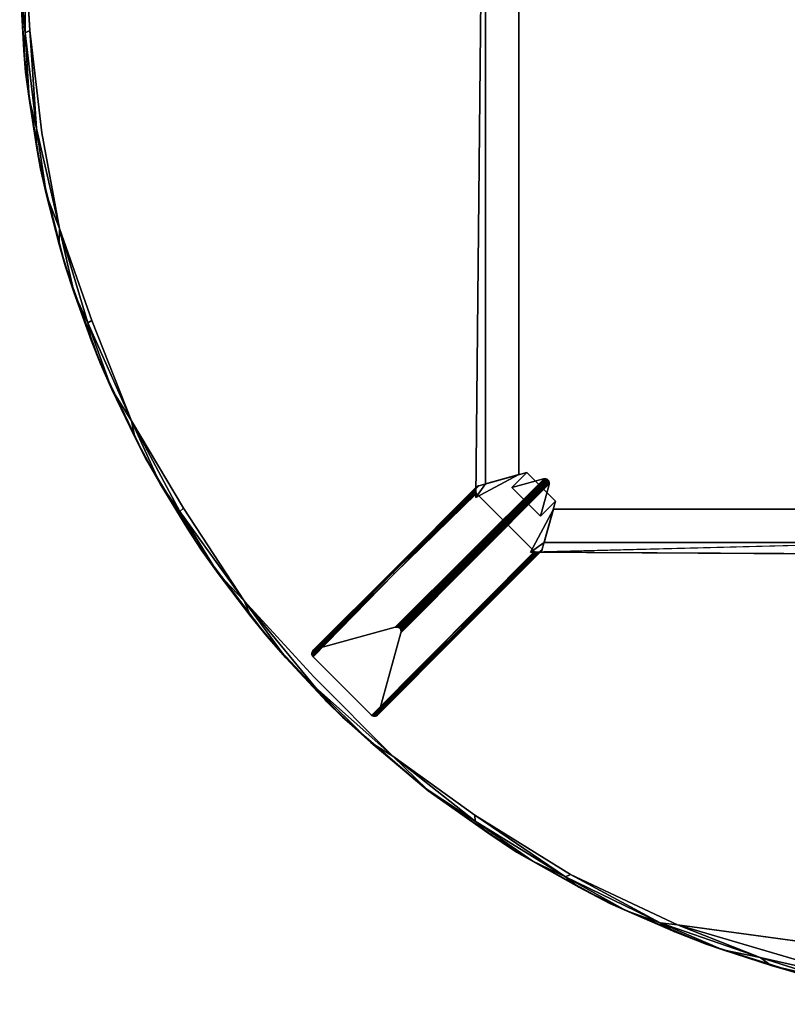
# Model space of a CAD drawing. Units: inches. Extents: x -22.6 to 22.6, y -22.6 to 22.6.
# Drawn here: x -22.6 to -6.1, y -22.5 to -1.3 of the extents above; entities that cross this region are included whole.
import ezdxf

# ---------------------------------------------------------------- set-up
doc = ezdxf.new("R2010")
doc.units = ezdxf.units.IN
doc.header["$MEASUREMENT"] = 0
for name, color, linetype in [('TABLE-BASE', 6, 'Continuous'), ('TABLE-LEG', 6, 'Continuous'), ('TABLE-TOP', 6, 'Continuous')]:
    doc.layers.add(name, color=color, linetype=linetype)

msp = doc.modelspace()

# ---------------------------------------------------------------- linework, layer by layer
at = {"layer": 'TABLE-BASE'}
for points, invisible_edges in [([(-12.553, 11.543, 25.671), (-11.864, -11.117, 28.307), (-12.793, -11.611, 25.671)], 1), ([(-12.584, 11.313, 28.307), (-12.553, 11.543, 25.671), (-12.793, -11.611, 25.671)], 12), ([(-11.864, 11.115, 28.307), (-11.864, -11.117, 28.307), (-12.553, 11.543, 25.671)], 2), ([(-12.584, 11.313, 28.307), (-12.793, -11.611, 25.671), (-12.584, -11.315, 28.307)], 1), ([(-12.584, 11.313, 28.307), (-12.584, -11.315, 28.307), (-11.864, -11.117, 28.307)], 12), ([(-12.584, 11.313, 28.307), (-11.864, -11.117, 28.307), (-11.864, 11.115, 28.307)], 1), ([(11.444, -12.193, 25.671), (-11.611, -12.793, 25.671), (-11.117, -11.864, 28.307)], 12), ([(11.115, -11.864, 28.307), (-11.315, -12.584, 28.307), (11.313, -12.584, 28.307)], 1), ([(-11.315, -12.584, 28.307), (11.115, -11.864, 28.307), (-11.117, -11.864, 28.307)], 1), ([(-11.117, -11.864, 28.307), (11.115, -11.864, 28.307), (11.444, -12.193, 25.671)], 12), ([(-11.611, -12.793, 25.671), (11.642, -12.913, 25.671), (11.313, -12.584, 28.307)], 12), ([(11.313, -12.584, 28.307), (-11.315, -12.584, 28.307), (-11.611, -12.793, 25.671)], 12)]:
    msp.add_3dface(points, dxfattribs=dict(at, invisible_edges=invisible_edges))
for points in [[(-12.584, -11.315, 28.307), (-12.793, -11.611, 25.671), (-11.864, -11.117, 28.307)], [(-11.611, -12.793, 25.671), (-11.315, -12.584, 28.307), (-11.117, -11.864, 28.307)], [(11.642, -12.913, 25.671), (-11.611, -12.793, 25.671), (11.444, -12.193, 25.671)]]:
    msp.add_3dface(points, dxfattribs=at)
at = {"layer": 'TABLE-LEG'}
for points in [[(-14.511, -14.406), (-14.53, -14.409), (-11.314, -11.206, 25.671)], [(-11.303, -11.205, 25.671), (-14.491, -14.406), (-14.511, -14.406)], [(-11.314, -11.206, 25.671), (-11.303, -11.205, 25.671), (-14.511, -14.406)], [(-14.491, -14.406), (-11.303, -11.205, 25.671), (-11.29, -11.206, 25.671)], [(-14.491, -14.406), (-11.29, -11.206, 25.671), (-14.478, -14.409)], [(-11.278, -11.208, 25.671), (-14.478, -14.409), (-11.29, -11.206, 25.671)], [(-11.278, -11.208, 25.671), (-14.466, -14.413), (-14.478, -14.409)], [(-11.265, -11.212, 25.671), (-14.466, -14.413), (-11.278, -11.208, 25.671)], [(-14.466, -14.413), (-11.265, -11.212, 25.671), (-14.454, -14.419)], [(-14.454, -14.419), (-11.265, -11.212, 25.671), (-11.253, -11.218, 25.671)], [(-11.253, -11.218, 25.671), (-14.443, -14.426), (-14.454, -14.419)], [(-11.253, -11.218, 25.671), (-11.243, -11.225, 25.671), (-14.443, -14.426)], [(-14.443, -14.426), (-11.243, -11.225, 25.671), (-14.434, -14.434)], [(-14.434, -14.434), (-11.243, -11.225, 25.671), (-11.229, -11.238, 25.671)], [(-14.434, -14.434), (-11.229, -11.238, 25.671), (-14.426, -14.443)], [(-11.229, -11.238, 25.671), (-11.218, -11.253, 25.671), (-14.426, -14.443)], [(-14.426, -14.443), (-11.218, -11.253, 25.671), (-14.419, -14.454)], [(-14.419, -14.454), (-11.218, -11.253, 25.671), (-11.212, -11.265, 25.671)], [(-14.563, -13.19, 14.158), (-14.566, -13.218, 14.162), (-12.802, -11.44, 28.307)], [(-12.803, -11.453, 28.307), (-12.802, -11.44, 28.307), (-14.566, -13.218, 14.162)], [(-12.801, -11.471, 28.307), (-12.803, -11.453, 28.307), (-14.566, -13.218, 14.162)], [(-14.566, -13.218, 14.162), (-14.555, -13.26, 14.166), (-12.801, -11.471, 28.307)], [(-14.563, -13.19, 14.158), (-12.792, -11.407, 28.307), (-14.552, -13.164, 14.153)], [(-12.799, -11.426, 28.307), (-12.792, -11.407, 28.307), (-14.563, -13.19, 14.158)], [(-12.802, -11.44, 28.307), (-12.799, -11.426, 28.307), (-14.563, -13.19, 14.158)], [(-12.795, -11.49, 28.307), (-12.801, -11.471, 28.307), (-14.555, -13.26, 14.166)], [(-14.552, -13.164, 14.153), (-12.781, -11.391, 28.307), (-14.535, -13.144, 14.149)], [(-12.781, -11.391, 28.307), (-14.552, -13.164, 14.153), (-12.792, -11.407, 28.307)], [(-12.773, -11.381, 28.307), (-12.761, -11.371, 28.307), (-14.535, -13.144, 14.149)], [(-12.761, -11.371, 28.307), (-14.522, -13.133, 14.146), (-14.535, -13.144, 14.149)], [(-12.781, -11.391, 28.307), (-12.773, -11.381, 28.307), (-14.535, -13.144, 14.149)], [(-14.522, -13.133, 14.146), (-12.745, -11.361, 28.307), (-12.728, -11.355, 28.307)], [(-12.761, -11.371, 28.307), (-12.745, -11.361, 28.307), (-14.522, -13.133, 14.146)], [(-14.419, -14.454), (-11.212, -11.265, 25.671), (-14.413, -14.466)], [(-11.212, -11.265, 25.671), (-11.208, -11.278, 25.671), (-14.413, -14.466)], [(-14.409, -14.478), (-14.413, -14.466), (-11.208, -11.278, 25.671)], [(-11.208, -11.278, 25.671), (-11.206, -11.29, 25.671), (-14.409, -14.478)], [(-14.409, -14.478), (-11.206, -11.29, 25.671), (-14.406, -14.491)], [(-14.409, -14.53), (-14.406, -14.511), (-11.206, -11.314, 25.671)], [(-11.206, -11.29, 25.671), (-11.205, -11.303, 25.671), (-14.406, -14.491)], [(-11.205, -11.303, 25.671), (-14.406, -14.511), (-14.406, -14.491)], [(-11.205, -11.303, 25.671), (-11.206, -11.314, 25.671), (-14.406, -14.511)], [(-12.786, -11.507, 28.307), (-12.795, -11.49, 28.307), (-14.555, -13.26, 14.166)], [(-12.774, -11.521, 28.307), (-12.786, -11.507, 28.307), (-14.555, -13.26, 14.166)], [(-11.361, -12.745, 28.307), (-13.133, -14.522, 14.146), (-11.355, -12.728, 28.307)], [(-11.361, -12.745, 28.307), (-11.371, -12.762, 28.307), (-13.133, -14.522, 14.146)], [(-11.512, -12.782, 28.307), (-11.521, -12.774, 28.307), (-15.041, -16.312)], [(-13.244, -14.562, 14.165), (-11.512, -12.782, 28.307), (-15.041, -16.312)], [(-13.244, -14.562, 14.165), (-11.496, -12.793, 28.307), (-11.512, -12.782, 28.307)], [(-13.244, -14.562, 14.165), (-11.472, -12.801, 28.307), (-11.496, -12.793, 28.307)], [(-11.472, -12.801, 28.307), (-13.244, -14.562, 14.165), (-13.218, -14.566, 14.162)], [(-13.218, -14.566, 14.162), (-11.453, -12.803, 28.307), (-11.472, -12.801, 28.307)], [(-11.44, -12.802, 28.307), (-13.218, -14.566, 14.162), (-13.19, -14.563, 14.158)], [(-13.218, -14.566, 14.162), (-11.44, -12.802, 28.307), (-11.453, -12.803, 28.307)], [(-11.42, -12.797, 28.307), (-13.19, -14.563, 14.158), (-13.164, -14.552, 14.153)], [(-11.44, -12.802, 28.307), (-13.19, -14.563, 14.158), (-11.42, -12.797, 28.307)], [(-11.385, -12.777, 28.307), (-13.164, -14.552, 14.153), (-13.133, -14.522, 14.146)], [(-11.402, -12.789, 28.307), (-13.164, -14.552, 14.153), (-11.385, -12.777, 28.307)], [(-11.402, -12.789, 28.307), (-11.42, -12.797, 28.307), (-13.164, -14.552, 14.153)], [(-13.133, -14.522, 14.146), (-11.371, -12.762, 28.307), (-11.385, -12.777, 28.307)], [(-14.552, -13.164, 14.153), (-16.327, -14.949, 0), (-14.563, -13.19, 14.158)], [(-16.327, -14.949, 0), (-14.552, -13.164, 14.153), (-16.318, -14.931)], [(-16.307, -14.915, 0), (-16.318, -14.931), (-14.552, -13.164, 14.153)], [(-16.307, -14.915, 0), (-14.552, -13.164, 14.153), (-14.535, -13.144, 14.149)], [(-16.291, -14.901), (-16.307, -14.915, 0), (-14.535, -13.144, 14.149)], [(-14.522, -13.133, 14.146), (-16.275, -14.891, 0), (-16.291, -14.901)], [(-16.291, -14.901), (-14.535, -13.144, 14.149), (-14.522, -13.133, 14.146)], [(-16.275, -14.891, 0), (-14.522, -13.133, 14.146), (-16.258, -14.884)], [(-16.33, -15.001, 0), (-14.566, -13.218, 14.162), (-16.332, -14.982)], [(-16.331, -14.969), (-16.332, -14.982), (-14.566, -13.218, 14.162)], [(-14.563, -13.19, 14.158), (-16.327, -14.949, 0), (-16.331, -14.969)], [(-14.563, -13.19, 14.158), (-16.331, -14.969), (-14.566, -13.218, 14.162)], [(-14.555, -13.26, 14.166), (-14.566, -13.218, 14.162), (-16.33, -15.001, 0)], [(-16.33, -15.001, 0), (-16.325, -15.019), (-14.555, -13.26, 14.166)], [(-16.325, -15.019), (-16.316, -15.036, 0), (-14.555, -13.26, 14.166)], [(-14.555, -13.26, 14.166), (-16.316, -15.036, 0), (-16.303, -15.051)], [(-15.041, -16.312), (-15.025, -16.322, 0), (-13.244, -14.562, 14.165)], [(-15.025, -16.322, 0), (-15.001, -16.33, 0), (-13.244, -14.562, 14.165)], [(-15.001, -16.33, 0), (-13.218, -14.566, 14.162), (-13.244, -14.562, 14.165)], [(-15.001, -16.33, 0), (-14.982, -16.332), (-13.218, -14.566, 14.162)], [(-13.218, -14.566, 14.162), (-14.982, -16.332), (-14.969, -16.331)], [(-14.969, -16.331), (-13.19, -14.563, 14.158), (-13.218, -14.566, 14.162)], [(-13.19, -14.563, 14.158), (-14.969, -16.331), (-14.955, -16.328)], [(-14.955, -16.328), (-14.937, -16.321, 0), (-13.19, -14.563, 14.158)], [(-14.937, -16.321, 0), (-13.164, -14.552, 14.153), (-13.19, -14.563, 14.158)], [(-13.164, -14.552, 14.153), (-14.937, -16.321, 0), (-14.915, -16.307, 0)], [(-14.915, -16.307, 0), (-13.133, -14.522, 14.146), (-13.164, -14.552, 14.153)], [(-13.133, -14.522, 14.146), (-14.915, -16.307, 0), (-14.9, -16.291)], [(-14.89, -16.274, 0), (-13.133, -14.522, 14.146), (-14.9, -16.291)], [(-13.133, -14.522, 14.146), (-14.89, -16.274, 0), (-14.884, -16.258)]]:
    msp.add_3dface(points, dxfattribs=at)
for points, invisible_edges in [([(-11.314, -11.206, 25.671), (-14.53, -14.409), (-11.329, -11.208, 25.671)], 2), ([(-12.016, -11.397, 25.671), (-11.329, -11.208, 25.671), (-14.53, -14.409)], 14), ([(-11.521, -12.774, 28.307), (-11.687, -11.069, 28.307), (-12.774, -11.521, 28.307)], 3), ([(-12.774, -11.521, 28.307), (-11.687, -11.069, 28.307), (-12.728, -11.355, 28.307)], 13), ([(-11.687, -11.069, 28.307), (-12.016, -11.397, 25.671), (-12.728, -11.355, 28.307)], 2), ([(-12.016, -11.397, 25.671), (-11.687, -11.069, 28.307), (-11.069, -11.687, 28.307)], 12), ([(-11.329, -11.208, 25.671), (-12.016, -11.397, 25.671), (-11.397, -12.016, 25.671)], 12), ([(-11.687, -11.069, 28.307), (-11.355, -12.728, 28.307), (-11.069, -11.687, 28.307)], 1), ([(-11.355, -12.728, 28.307), (-11.687, -11.069, 28.307), (-11.521, -12.774, 28.307)], 15), ([(-11.229, -11.238, 25.671), (-11.329, -11.208, 25.671), (-11.397, -12.016, 25.671)], 15), ([(-11.229, -11.238, 25.671), (-11.397, -12.016, 25.671), (-11.208, -11.329, 25.671)], 13), ([(-11.314, -11.206, 25.671), (-11.329, -11.208, 25.671), (-11.229, -11.238, 25.671)], 14), ([(-11.229, -11.238, 25.671), (-11.303, -11.205, 25.671), (-11.314, -11.206, 25.671)], 13), ([(-11.303, -11.205, 25.671), (-11.229, -11.238, 25.671), (-11.29, -11.206, 25.671)], 3), ([(-11.278, -11.208, 25.671), (-11.29, -11.206, 25.671), (-11.229, -11.238, 25.671)], 14), ([(-11.265, -11.212, 25.671), (-11.278, -11.208, 25.671), (-11.229, -11.238, 25.671)], 14), ([(-11.229, -11.238, 25.671), (-11.253, -11.218, 25.671), (-11.265, -11.212, 25.671)], 13), ([(-11.253, -11.218, 25.671), (-11.229, -11.238, 25.671), (-11.243, -11.225, 25.671)], 1), ([(-11.205, -11.303, 25.671), (-11.206, -11.29, 25.671), (-11.229, -11.238, 25.671)], 14), ([(-11.208, -11.278, 25.671), (-11.212, -11.265, 25.671), (-11.229, -11.238, 25.671)], 14), ([(-11.208, -11.329, 25.671), (-11.206, -11.314, 25.671), (-11.229, -11.238, 25.671)], 14), ([(-11.229, -11.238, 25.671), (-11.212, -11.265, 25.671), (-11.218, -11.253, 25.671)], 1), ([(-11.208, -11.278, 25.671), (-11.229, -11.238, 25.671), (-11.206, -11.29, 25.671)], 3), ([(-11.205, -11.303, 25.671), (-11.229, -11.238, 25.671), (-11.206, -11.314, 25.671)], 3), ([(-16.258, -14.884), (-12.728, -11.355, 28.307), (-14.53, -14.409)], 3), ([(-16.258, -14.884), (-14.522, -13.133, 14.146), (-12.728, -11.355, 28.307)], 12), ([(-12.016, -11.397, 25.671), (-14.53, -14.409), (-12.728, -11.355, 28.307)], 15), ([(-11.206, -11.314, 25.671), (-11.208, -11.329, 25.671), (-14.409, -14.53)], 2), ([(-11.208, -11.329, 25.671), (-11.397, -12.016, 25.671), (-14.409, -14.53)], 14), ([(-12.802, -11.44, 28.307), (-12.803, -11.453, 28.307), (-12.774, -11.521, 28.307)], 14), ([(-12.801, -11.471, 28.307), (-12.774, -11.521, 28.307), (-12.803, -11.453, 28.307)], 3), ([(-12.774, -11.521, 28.307), (-12.799, -11.426, 28.307), (-12.802, -11.44, 28.307)], 13), ([(-12.801, -11.471, 28.307), (-12.795, -11.49, 28.307), (-12.774, -11.521, 28.307)], 14), ([(-12.799, -11.426, 28.307), (-12.774, -11.521, 28.307), (-12.792, -11.407, 28.307)], 3), ([(-12.792, -11.407, 28.307), (-12.774, -11.521, 28.307), (-12.781, -11.391, 28.307)], 3), ([(-12.773, -11.381, 28.307), (-12.781, -11.391, 28.307), (-12.774, -11.521, 28.307)], 14), ([(-12.728, -11.355, 28.307), (-12.745, -11.361, 28.307), (-12.774, -11.521, 28.307)], 14), ([(-12.761, -11.371, 28.307), (-12.774, -11.521, 28.307), (-12.745, -11.361, 28.307)], 3), ([(-12.761, -11.371, 28.307), (-12.773, -11.381, 28.307), (-12.774, -11.521, 28.307)], 14), ([(-12.016, -11.397, 25.671), (-11.069, -11.687, 28.307), (-11.397, -12.016, 25.671)], 1), ([(-12.774, -11.521, 28.307), (-16.303, -15.051), (-15.051, -16.303)], 13), ([(-14.555, -13.26, 14.166), (-16.303, -15.051), (-12.774, -11.521, 28.307)], 2), ([(-11.521, -12.774, 28.307), (-12.774, -11.521, 28.307), (-15.051, -16.303)], 14), ([(-12.786, -11.507, 28.307), (-12.774, -11.521, 28.307), (-12.795, -11.49, 28.307)], 2), ([(-11.397, -12.016, 25.671), (-11.069, -11.687, 28.307), (-11.355, -12.728, 28.307)], 12), ([(-11.397, -12.016, 25.671), (-11.355, -12.728, 28.307), (-14.409, -14.53)], 15), ([(-11.355, -12.728, 28.307), (-14.884, -16.258), (-14.409, -14.53)], 13), ([(-13.133, -14.522, 14.146), (-14.884, -16.258), (-11.355, -12.728, 28.307)], 2), ([(-11.355, -12.728, 28.307), (-11.521, -12.774, 28.307), (-11.361, -12.745, 28.307)], 3), ([(-11.521, -12.774, 28.307), (-11.371, -12.762, 28.307), (-11.361, -12.745, 28.307)], 13), ([(-15.051, -16.303), (-15.041, -16.312), (-11.521, -12.774, 28.307)], 12), ([(-11.385, -12.777, 28.307), (-11.371, -12.762, 28.307), (-11.521, -12.774, 28.307)], 14), ([(-11.521, -12.774, 28.307), (-11.42, -12.797, 28.307), (-11.402, -12.789, 28.307)], 13), ([(-11.453, -12.803, 28.307), (-11.521, -12.774, 28.307), (-11.472, -12.801, 28.307)], 3), ([(-11.44, -12.802, 28.307), (-11.42, -12.797, 28.307), (-11.521, -12.774, 28.307)], 14), ([(-11.472, -12.801, 28.307), (-11.521, -12.774, 28.307), (-11.496, -12.793, 28.307)], 3), ([(-11.385, -12.777, 28.307), (-11.521, -12.774, 28.307), (-11.402, -12.789, 28.307)], 3), ([(-11.496, -12.793, 28.307), (-11.521, -12.774, 28.307), (-11.512, -12.782, 28.307)], 1), ([(-11.44, -12.802, 28.307), (-11.521, -12.774, 28.307), (-11.453, -12.803, 28.307)], 3), ([(-14.53, -14.409), (-14.884, -16.258), (-16.258, -14.884)], 3), ([(-14.884, -16.258), (-14.53, -14.409), (-14.409, -14.53)], 3), ([(-14.406, -14.511), (-14.53, -14.409), (-14.511, -14.406)], 13), ([(-14.406, -14.511), (-14.409, -14.53), (-14.53, -14.409)], 14), ([(-14.491, -14.406), (-14.406, -14.511), (-14.511, -14.406)], 3), ([(-14.406, -14.511), (-14.491, -14.406), (-14.406, -14.491)], 3), ([(-14.478, -14.409), (-14.406, -14.491), (-14.491, -14.406)], 3), ([(-14.478, -14.409), (-14.466, -14.413), (-14.409, -14.478)], 14), ([(-14.478, -14.409), (-14.409, -14.478), (-14.406, -14.491)], 13), ([(-14.454, -14.419), (-14.413, -14.466), (-14.466, -14.413)], 3), ([(-14.466, -14.413), (-14.413, -14.466), (-14.409, -14.478)], 13), ([(-14.413, -14.466), (-14.454, -14.419), (-14.419, -14.454)], 3), ([(-14.454, -14.419), (-14.443, -14.426), (-14.426, -14.443)], 14), ([(-14.426, -14.443), (-14.419, -14.454), (-14.454, -14.419)], 14), ([(-14.443, -14.426), (-14.434, -14.434), (-14.426, -14.443)], 12), ([(-16.303, -15.051), (-16.332, -14.982), (-16.331, -14.969)], 13), ([(-16.332, -14.982), (-16.303, -15.051), (-16.33, -15.001, 0)], 3), ([(-16.331, -14.969), (-16.327, -14.949, 0), (-16.303, -15.051)], 14), ([(-16.325, -15.019), (-16.33, -15.001, 0), (-16.303, -15.051)], 14), ([(-16.318, -14.931), (-16.303, -15.051), (-16.327, -14.949, 0)], 3), ([(-16.303, -15.051), (-16.316, -15.036, 0), (-16.325, -15.019)], 12), ([(-16.303, -15.051), (-16.318, -14.931), (-16.307, -14.915, 0)], 13), ([(-16.291, -14.901), (-16.303, -15.051), (-16.307, -14.915, 0)], 3), ([(-14.884, -16.258), (-16.303, -15.051), (-16.258, -14.884)], 15), ([(-16.275, -14.891, 0), (-16.258, -14.884), (-16.303, -15.051)], 14), ([(-16.303, -15.051), (-16.291, -14.901), (-16.275, -14.891, 0)], 13), ([(-15.051, -16.303), (-16.303, -15.051), (-14.884, -16.258)], 14), ([(-15.051, -16.303), (-14.884, -16.258), (-14.89, -16.274, 0)], 13), ([(-14.9, -16.291), (-15.051, -16.303), (-14.89, -16.274, 0)], 3), ([(-15.051, -16.303), (-14.9, -16.291), (-14.915, -16.307, 0)], 13), ([(-15.051, -16.303), (-14.937, -16.321, 0), (-14.955, -16.328)], 13), ([(-15.001, -16.33, 0), (-15.051, -16.303), (-14.982, -16.332)], 3), ([(-14.955, -16.328), (-14.969, -16.331), (-15.051, -16.303)], 14), ([(-14.915, -16.307, 0), (-14.937, -16.321, 0), (-15.051, -16.303)], 14), ([(-15.025, -16.322, 0), (-15.051, -16.303), (-15.001, -16.33, 0)], 3), ([(-15.041, -16.312), (-15.051, -16.303), (-15.025, -16.322, 0)], 2), ([(-14.982, -16.332), (-15.051, -16.303), (-14.969, -16.331)], 3)]:
    msp.add_3dface(points, dxfattribs=dict(at, invisible_edges=invisible_edges))
at = {"layer": 'TABLE-TOP'}
for points, invisible_edges in [([(-13.693, 18.034, 29.173), (-7.821, -21.253, 29.173), (6.769, 21.608, 29.173)], 15), ([(6.769, 21.608, 29.173), (-7.821, -21.253, 29.173), (-2.035, -22.547, 29.173)], 15), ([(-13.426, 18.044, 28.315), (-11.213, 19.473, 28.311), (2.552, -22.328, 28.313)], 15), ([(-11.213, 19.473, 28.311), (22.275, 2.947, 28.312), (2.552, -22.328, 28.313)], 15), ([(-13.693, 18.034, 29.173), (-18.715, -12.75, 29.173), (-13.819, -17.942, 29.173)], 15), ([(-13.693, 18.034, 29.173), (-15.159, 16.813, 29.173), (-18.715, -12.75, 29.173)], 14), ([(2.552, -22.328, 28.313), (-15.595, 16.187, 28.315), (-13.426, 18.044, 28.315)], 15), ([(-7.821, -21.253, 29.173), (-13.693, 18.034, 29.173), (-13.819, -17.942, 29.173)], 15), ([(-15.159, 16.813, 29.173), (-17.942, 13.816, 29.173), (-18.715, -12.75, 29.173)], 15), ([(2.552, -22.328, 28.313), (-18.465, 12.81, 28.313), (-15.595, 16.187, 28.315)], 15), ([(-17.942, 13.816, 29.173), (-20.369, 9.896, 29.173), (-18.715, -12.75, 29.173)], 15), ([(-18.465, 12.81, 28.313), (2.552, -22.328, 28.313), (-19.745, 10.743, 28.316)], 3), ([(-19.745, 10.743, 28.316), (2.552, -22.328, 28.313), (-20.829, 8.434, 28.312)], 15), ([(-21.253, 7.819, 29.173), (-20.896, -8.726, 29.173), (-20.369, 9.896, 29.173)], 3), ([(-20.896, -8.726, 29.173), (-18.715, -12.75, 29.173), (-20.369, 9.896, 29.173)], 15), ([(-22.021, 4.491, 28.314), (-20.829, 8.434, 28.312), (2.552, -22.328, 28.313)], 15), ([(-22.189, -4.518, 29.173), (-21.653, -6.629, 29.173), (-21.253, 7.819, 29.173)], 14), ([(-21.253, 7.819, 29.173), (-21.913, 5.714, 29.173), (-22.189, -4.518, 29.173)], 14), ([(-20.896, -8.726, 29.173), (-21.253, 7.819, 29.173), (-21.653, -6.629, 29.173)], 3), ([(-22.513, -2.428, 29.173), (-21.913, 5.714, 29.173), (-22.593, 1.535, 29.173)], 15), ([(-22.513, -2.428, 29.173), (-22.189, -4.518, 29.173), (-21.913, 5.714, 29.173)], 14), ([(2.552, -22.328, 28.313), (-22.342, 2.444, 28.315), (-22.021, 4.491, 28.314)], 13), ([(-22.538, 0.409, 28.343), (-22.342, 2.444, 28.315), (-22.421, -1.531, 28.313)], 2), ([(-22.342, 2.444, 28.315), (2.552, -22.328, 28.313), (-22.421, -1.531, 28.313)], 15), ([(-22.513, -2.428, 29.173), (-22.593, 1.535, 29.173), (-22.639, -0.467, 29.173)], 1), ([(-22.161, -3.741, 28.314), (-22.421, -1.531, 28.313), (2.552, -22.328, 28.313)], 14), ([(-22.421, -1.531, 28.313), (-22.161, -3.741, 28.314), (-22.279, -3.648, 28.376)], 2), ([(-22.161, -3.741, 28.314), (-21.782, -5.804, 28.343), (-22.279, -3.648, 28.376)], 12), ([(-22.161, -3.741, 28.314), (2.552, -22.328, 28.313), (-21.078, -7.792, 28.312)], 15), ([(-21.782, -5.804, 28.343), (-22.161, -3.741, 28.314), (-21.078, -7.792, 28.312)], 2), ([(2.552, -22.328, 28.313), (-19.102, -11.837, 28.312), (-21.078, -7.792, 28.312)], 15), ([(-20.226, -9.956, 28.343), (-21.078, -7.792, 28.312), (-19.102, -11.837, 28.312)], 2), ([(-19.915, -10.779, 29.173), (-18.715, -12.75, 29.173), (-20.896, -8.726, 29.173)], 2), ([(-16.289, -15.483, 28.312), (-19.102, -11.837, 28.312), (2.552, -22.328, 28.313)], 15), ([(-17.794, -13.841, 28.343), (-19.102, -11.837, 28.312), (-16.289, -15.483, 28.312)], 2), ([(-13.819, -17.942, 29.173), (-18.715, -12.75, 29.173), (-15.672, -16.351, 29.173)], 3), ([(-15.672, -16.351, 29.173), (-18.715, -12.75, 29.173), (-17.306, -14.606, 29.173)], 1), ([(-17.794, -13.841, 28.343), (-16.289, -15.483, 28.312), (-16.249, -15.707, 28.398)], 2), ([(-12.812, -18.465, 28.313), (-16.289, -15.483, 28.312), (2.552, -22.328, 28.313)], 15), ([(-16.289, -15.483, 28.312), (-14.581, -17.193, 28.343), (-16.249, -15.707, 28.398)], 12), ([(-14.581, -17.193, 28.343), (-16.289, -15.483, 28.312), (-12.812, -18.465, 28.313)], 2), ([(-9.899, -20.369, 29.173), (-13.819, -17.942, 29.173), (-11.909, -19.263, 29.173)], 1), ([(-9.899, -20.369, 29.173), (-7.821, -21.253, 29.173), (-13.819, -17.942, 29.173)], 14), ([(-12.812, -18.465, 28.313), (2.552, -22.328, 28.313), (-10.745, -19.745, 28.316)], 3), ([(2.552, -22.328, 28.313), (-8.436, -20.829, 28.312), (-10.745, -19.745, 28.316)], 12), ([(-2.035, -22.547, 29.173), (-7.821, -21.253, 29.173), (-5.716, -21.913, 29.173)], 13)]:
    msp.add_3dface(points, dxfattribs=dict(at, invisible_edges=invisible_edges))
for points in [[(-22.538, 0.409, 28.343), (-22.519, -1.585, 28.376), (-22.631, -0.534, 28.48)], [(-22.538, 0.409, 28.343), (-22.421, -1.531, 28.313), (-22.519, -1.585, 28.376)], [(-22.513, -2.428, 29.173), (-22.639, -0.467, 29.173), (-22.631, -0.534, 28.48)], [(-22.513, -2.428, 29.173), (-22.631, -0.534, 28.48), (-22.55, -1.967, 28.488)], [(-22.519, -1.585, 28.376), (-22.55, -1.967, 28.488), (-22.631, -0.534, 28.48)], [(-22.519, -1.585, 28.376), (-22.436, -2.997, 28.488), (-22.55, -1.967, 28.488)], [(-22.421, -1.531, 28.313), (-22.279, -3.648, 28.376), (-22.519, -1.585, 28.376)], [(-22.519, -1.585, 28.376), (-22.279, -3.648, 28.376), (-22.436, -2.997, 28.488)], [(-22.513, -2.428, 29.173), (-22.55, -1.967, 28.488), (-22.436, -2.997, 28.488)], [(-22.189, -4.518, 29.173), (-22.513, -2.428, 29.173), (-22.436, -2.997, 28.488)], [(-22.189, -4.518, 29.173), (-22.436, -2.997, 28.488), (-22.275, -4.026, 28.488)], [(-22.279, -3.648, 28.376), (-22.275, -4.026, 28.488), (-22.436, -2.997, 28.488)], [(-22.279, -3.648, 28.376), (-21.782, -5.804, 28.343), (-22.057, -5.086, 28.489)], [(-22.279, -3.648, 28.376), (-22.057, -5.086, 28.489), (-22.275, -4.026, 28.488)], [(-22.189, -4.518, 29.173), (-22.275, -4.026, 28.488), (-22.057, -5.086, 28.489)], [(-21.653, -6.629, 29.173), (-22.189, -4.518, 29.173), (-22.057, -5.086, 28.489)], [(-21.653, -6.629, 29.173), (-22.057, -5.086, 28.489), (-21.785, -6.15, 28.489)], [(-21.782, -5.804, 28.343), (-21.785, -6.15, 28.489), (-22.057, -5.086, 28.489)], [(-21.782, -5.804, 28.343), (-21.461, -7.199, 28.489), (-21.785, -6.15, 28.489)], [(-21.782, -5.804, 28.343), (-21.17, -7.844, 28.376), (-21.461, -7.199, 28.489)], [(-21.782, -5.804, 28.343), (-21.078, -7.792, 28.312), (-21.17, -7.844, 28.376)], [(-21.653, -6.629, 29.173), (-21.785, -6.15, 28.489), (-21.461, -7.199, 28.489)], [(-20.896, -8.726, 29.173), (-21.653, -6.629, 29.173), (-21.461, -7.199, 28.489)], [(-20.896, -8.726, 29.173), (-21.461, -7.199, 28.489), (-21.085, -8.235, 28.489)], [(-21.17, -7.844, 28.376), (-21.085, -8.235, 28.489), (-21.461, -7.199, 28.489)], [(-21.078, -7.792, 28.312), (-20.226, -9.956, 28.343), (-21.17, -7.844, 28.376)], [(-21.17, -7.844, 28.376), (-20.226, -9.956, 28.343), (-20.647, -9.279, 28.49)], [(-21.17, -7.844, 28.376), (-20.647, -9.279, 28.49), (-21.085, -8.235, 28.489)], [(-20.896, -8.726, 29.173), (-21.085, -8.235, 28.489), (-20.647, -9.279, 28.49)], [(-19.915, -10.779, 29.173), (-20.896, -8.726, 29.173), (-20.647, -9.279, 28.49)], [(-19.915, -10.779, 29.173), (-20.647, -9.279, 28.49), (-20.152, -10.31, 28.49)], [(-20.226, -9.956, 28.343), (-20.152, -10.31, 28.49), (-20.647, -9.279, 28.49)], [(-20.226, -9.956, 28.343), (-19.179, -11.911, 28.376), (-19.606, -11.315, 28.49)], [(-20.226, -9.956, 28.343), (-19.102, -11.837, 28.312), (-19.179, -11.911, 28.376)], [(-20.226, -9.956, 28.343), (-19.606, -11.315, 28.49), (-20.152, -10.31, 28.49)], [(-19.915, -10.779, 29.173), (-20.152, -10.31, 28.49), (-19.606, -11.315, 28.49)], [(-18.715, -12.75, 29.173), (-19.915, -10.779, 29.173), (-19.606, -11.315, 28.49)], [(-18.715, -12.75, 29.173), (-19.606, -11.315, 28.49), (-19.008, -12.292, 28.49)], [(-19.179, -11.911, 28.376), (-19.008, -12.292, 28.49), (-19.606, -11.315, 28.49)], [(-19.102, -11.837, 28.312), (-17.794, -13.841, 28.343), (-19.179, -11.911, 28.376)], [(-19.179, -11.911, 28.376), (-17.794, -13.841, 28.343), (-18.352, -13.252, 28.49)], [(-19.179, -11.911, 28.376), (-18.352, -13.252, 28.49), (-19.008, -12.292, 28.49)], [(-18.715, -12.75, 29.173), (-19.008, -12.292, 28.49), (-18.352, -13.252, 28.49)], [(-17.306, -14.606, 29.173), (-18.715, -12.75, 29.173), (-18.352, -13.252, 28.49)], [(-17.306, -14.606, 29.173), (-18.352, -13.252, 28.49), (-17.645, -14.18, 28.49)], [(-17.794, -13.841, 28.343), (-17.645, -14.18, 28.49), (-18.352, -13.252, 28.49)], [(-17.794, -13.841, 28.343), (-16.249, -15.707, 28.398), (-16.89, -15.072, 28.49)], [(-17.794, -13.841, 28.343), (-16.89, -15.072, 28.49), (-17.645, -14.18, 28.49)], [(-17.306, -14.606, 29.173), (-17.645, -14.18, 28.49), (-16.89, -15.072, 28.49)], [(-15.672, -16.351, 29.173), (-17.306, -14.606, 29.173), (-16.89, -15.072, 28.49)], [(-15.672, -16.351, 29.173), (-16.89, -15.072, 28.49), (-16.008, -16.017, 28.542)], [(-16.008, -16.017, 28.542), (-16.89, -15.072, 28.49), (-16.249, -15.707, 28.398)], [(-16.249, -15.707, 28.398), (-14.581, -17.193, 28.343), (-15.061, -16.898, 28.486)], [(-16.249, -15.707, 28.398), (-15.061, -16.898, 28.486), (-16.008, -16.017, 28.542)], [(-15.672, -16.351, 29.173), (-16.008, -16.017, 28.542), (-15.061, -16.898, 28.486)], [(-13.819, -17.942, 29.173), (-15.672, -16.351, 29.173), (-15.061, -16.898, 28.486)], [(-13.819, -17.942, 29.173), (-15.061, -16.898, 28.486), (-13.844, -17.911, 28.476)], [(-14.581, -17.193, 28.343), (-13.844, -17.911, 28.476), (-15.061, -16.898, 28.486)], [(-14.581, -17.193, 28.343), (-12.808, -18.592, 28.376), (-13.844, -17.911, 28.476)], [(-14.581, -17.193, 28.343), (-12.812, -18.465, 28.313), (-12.808, -18.592, 28.376)], [(-13.844, -17.911, 28.476), (-12.535, -18.849, 28.489), (-13.819, -17.942, 29.173)], [(-12.808, -18.592, 28.376), (-12.535, -18.849, 28.489), (-13.844, -17.911, 28.476)], [(-11.909, -19.263, 29.173), (-13.819, -17.942, 29.173), (-12.535, -18.849, 28.489)], [(-12.812, -18.465, 28.313), (-10.853, -19.797, 28.376), (-12.808, -18.592, 28.376)], [(-12.812, -18.465, 28.313), (-10.745, -19.745, 28.316), (-10.853, -19.797, 28.376)], [(-12.808, -18.592, 28.376), (-10.853, -19.797, 28.376), (-11.563, -19.46, 28.489)], [(-12.808, -18.592, 28.376), (-11.563, -19.46, 28.489), (-12.535, -18.849, 28.489)], [(-11.909, -19.263, 29.173), (-12.535, -18.849, 28.489), (-11.563, -19.46, 28.489)], [(-9.899, -20.369, 29.173), (-11.909, -19.263, 29.173), (-10.564, -20.019, 28.488)], [(-11.909, -19.263, 29.173), (-11.563, -19.46, 28.489), (-10.564, -20.019, 28.488)], [(-10.853, -19.797, 28.376), (-10.564, -20.019, 28.488), (-11.563, -19.46, 28.489)], [(-10.745, -19.745, 28.316), (-8.809, -20.787, 28.376), (-10.853, -19.797, 28.376)], [(-10.745, -19.745, 28.316), (-8.436, -20.829, 28.312), (-8.809, -20.787, 28.376)], [(-10.853, -19.797, 28.376), (-9.54, -20.527, 28.488), (-10.564, -20.019, 28.488)], [(-10.853, -19.797, 28.376), (-8.809, -20.787, 28.376), (-9.54, -20.527, 28.488)], [(-10.564, -20.019, 28.488), (-9.54, -20.527, 28.488), (-9.899, -20.369, 29.173)], [(-9.899, -20.369, 29.173), (-8.497, -20.98, 28.489), (-7.821, -21.253, 29.173)], [(-9.899, -20.369, 29.173), (-9.54, -20.527, 28.488), (-8.497, -20.98, 28.489)], [(-8.809, -20.787, 28.376), (-8.497, -20.98, 28.489), (-9.54, -20.527, 28.488)], [(-8.809, -20.787, 28.376), (-7.461, -21.37, 28.488), (-8.497, -20.98, 28.489)], [(-8.809, -20.787, 28.376), (-6.653, -21.538, 28.343), (-7.461, -21.37, 28.488)], [(-8.436, -20.829, 28.312), (-6.653, -21.538, 28.343), (-8.809, -20.787, 28.376)], [(-7.461, -21.37, 28.488), (-7.821, -21.253, 29.173), (-8.497, -20.98, 28.489)], [(-6.653, -21.538, 28.343), (-8.436, -20.829, 28.312), (-4.008, -22.132, 28.317)], [(2.552, -22.328, 28.313), (-4.008, -22.132, 28.317), (-8.436, -20.829, 28.312)], [(-5.716, -21.913, 29.173), (-7.821, -21.253, 29.173), (-6.415, -21.707, 28.488)], [(-7.461, -21.37, 28.488), (-6.415, -21.707, 28.488), (-7.821, -21.253, 29.173)], [(-6.653, -21.538, 28.343), (-6.415, -21.707, 28.488), (-7.461, -21.37, 28.488)], [(-6.653, -21.538, 28.343), (-4.008, -22.132, 28.317), (-5.216, -21.994, 28.41)], [(-6.653, -21.538, 28.343), (-5.216, -21.994, 28.41), (-6.415, -21.707, 28.488)], [(-5.716, -21.913, 29.173), (-6.415, -21.707, 28.488), (-5.193, -22.041, 28.542)], [(-5.193, -22.041, 28.542), (-6.415, -21.707, 28.488), (-5.216, -21.994, 28.41)]]:
    msp.add_3dface(points, dxfattribs=at)

doc.saveas('drawing.dxf')
